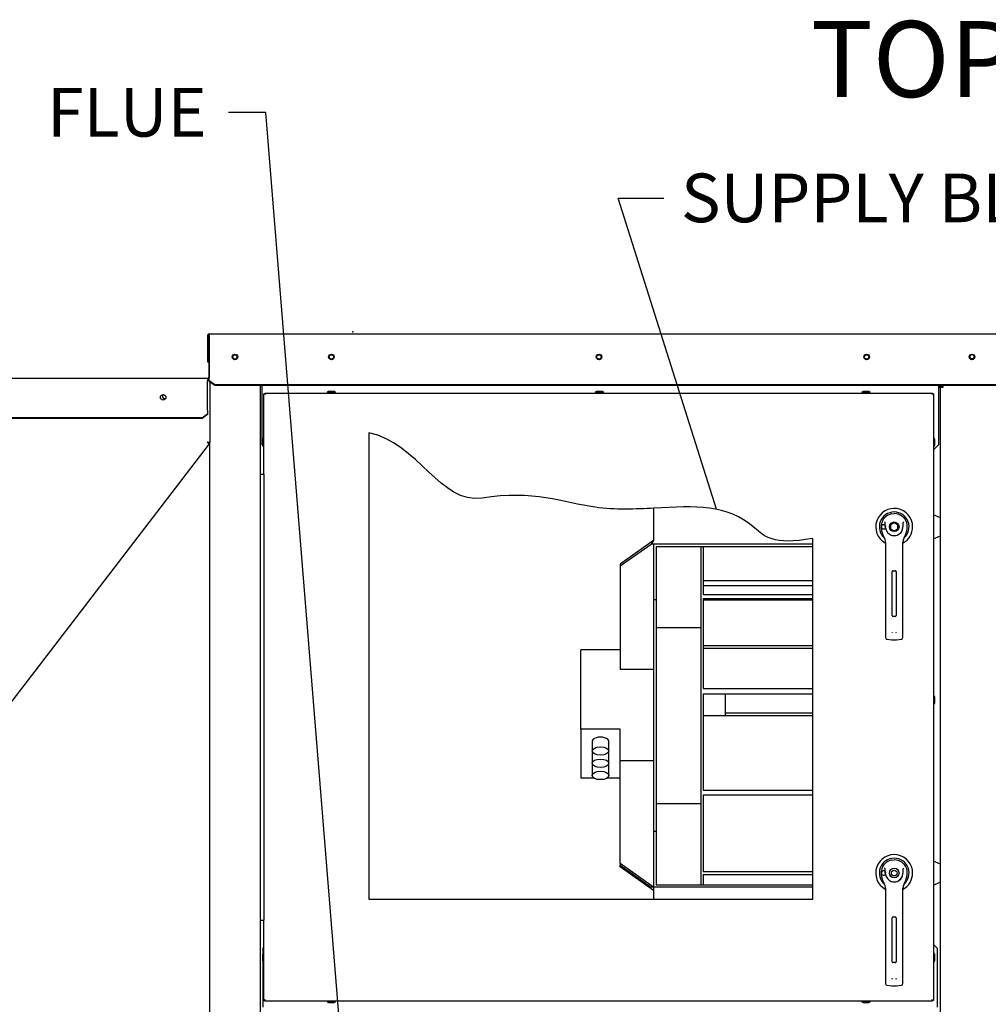
# Paper-space layout 'Layout1' of a CAD drawing. Units: inches. Extents: x 0 to 16.7, y -0.9 to 10.7.
# Drawn here: x 9.3 to 11.7, y 3.7 to 6.1 of the extents above; entities that cross this region are included whole.
import ezdxf
from ezdxf import colors
from ezdxf.entities.mleader import LeaderData, LeaderLine
from ezdxf.lldxf.tags import DXFTag
from ezdxf.math import Vec2, Vec3

# ---------------------------------------------------------------- set-up
doc = ezdxf.new("R2010")
doc.units = ezdxf.units.IN
doc.header["$MEASUREMENT"] = 0
for name, color, linetype in [('0122Y-0076_(RH)', 7, 'Continuous'), ('0122Y-0077_(RH)', 7, 'Continuous'), ('0127P-0101', 7, 'Continuous'), ('0200P-0506', 7, 'Continuous'), ('0506F-2511_FAN_S', 7, 'Continuous'), ('0506F-3006', 7, 'Continuous'), ('0510F-3055_TOP_P', 7, 'Continuous'), ('0510F-3325_TOP_C', 7, 'Continuous'), ('0512P-0540_-_COI', 7, 'Continuous'), ('0515P-1035', 7, 'Continuous'), ('0571F-0853_-_SUP', 7, 'Continuous'), ('0712F-4944_SECTI', 7, 'Continuous'), ('0718F-3904_POST_', 7, 'Continuous'), ('0718F-3905_POST_', 7, 'Continuous'), ('0719F-2601__TOP_', 7, 'Continuous'), ('0719F-2602._TOP_', 7, 'Continuous'), ('0719F-2667_BACK_', 7, 'Continuous'), ('0719F-2822_DEFLE', 7, 'Continuous'), ('0719F-2842_TOP_L', 7, 'Continuous'), ('Default', 7, 'Continuous'), ('DV1_Default', 7, 'Continuous')]:
    doc.layers.add(name, color=color, linetype=linetype)
tags = doc.linetypes.add('CENTER2', pattern=[1.125, 0.75, -0.125, 0.125, -0.125]).pattern_tags.tags
tags[10:11] = [DXFTag(74, 4), DXFTag(75, 0), DXFTag(340, '0'), DXFTag(46, 0.0), DXFTag(50, 0.0), DXFTag(44, 0.0), DXFTag(45, 0.0)]
tags[8:9] = [DXFTag(74, 4), DXFTag(75, 0), DXFTag(340, '0'), DXFTag(46, 0.0), DXFTag(50, 0.0), DXFTag(44, 0.0), DXFTag(45, 0.0)]
tags[6:7] = [DXFTag(74, 4), DXFTag(75, 0), DXFTag(340, '0'), DXFTag(46, 0.0), DXFTag(50, 0.0), DXFTag(44, 0.0), DXFTag(45, 0.0)]
tags[4:5] = [DXFTag(74, 4), DXFTag(75, 0), DXFTag(340, '0'), DXFTag(46, 0.0), DXFTag(50, 0.0), DXFTag(44, 0.0), DXFTag(45, 0.0)]

# ---------------------------------------------------------------- blocks, each defined once
blk = doc.blocks.new('SE')
at = {"layer": '0122Y-0076_(RH)', "color": 7, "linetype": 'Continuous'}
for p, q in [((11.4167, 4.0083), (11.4228, 4.0089)), ((11.4289, 4.0083), (11.4228, 4.0089)), ((11.4467, 3.9888), (11.4456, 3.9877)), ((11.5374, 3.9985), (11.5199, 4.0061)), ((11.3918, 3.9667), (11.3949, 3.9568)), ((11.4507, 3.9568), (11.4538, 3.9667)), ((11.3949, 3.9568), (11.3979, 3.9503)), ((11.4011, 3.9389), (11.4011, 3.853)), ((11.4444, 3.853), (11.4444, 3.9389)), ((11.4477, 3.9503), (11.4507, 3.9568)), ((11.5199, 3.9468), (11.5374, 3.9544)), ((11.4177, 3.7576), (11.4177, 3.866)), ((11.4179, 3.7577), (11.4179, 3.866)), ((11.4201, 3.8682), (11.4255, 3.8682)), ((11.4277, 3.866), (11.4277, 3.7577)), ((11.4278, 3.866), (11.4278, 3.7576)), ((11.4011, 3.853), (11.4011, 3.72)), ((11.4444, 3.72), (11.4444, 3.853)), ((11.4255, 3.7556), (11.4201, 3.7556)), ((11.4011, 3.72), (11.4011, 3.7038)), ((11.4168, 3.7168), (11.4179, 3.7149)), ((11.4277, 3.7149), (11.4288, 3.7168)), ((11.4444, 3.7038), (11.4444, 3.72)), ((11.4049, 3.6995), (11.4169, 3.6979)), ((11.4169, 3.6979), (11.4286, 3.6979)), ((11.4286, 3.6979), (11.4407, 3.6995))]:
    blk.add_line(p, q, dxfattribs=at)
for radius in [0.0119, 0.00704]:
    blk.add_circle((11.4228, 3.9764), radius, dxfattribs=at)
for centre, radius, start, end in [((11.4228, 3.9764), 0.0455, 0, 240.9472), ((11.4228, 3.9764), 0.0366, 310.2516, 229.7484), ((11.4228, 3.9764), 0.0325, 100.8198, 197.4576), ((11.4228, 3.9764), 0.0325, 342.5424, 79.1802), ((11.3615, 3.955), 0.0505, 40.3821, 42.1614), ((11.4228, 3.9764), 0.0217, 187.6673, 250.397), ((11.4228, 3.9764), 0.0217, 289.603, 352.3326), ((11.4228, 3.9764), 0.0217, 299.8848, 352.3327), ((11.4228, 3.9764), 0.0455, 298.861, 0), ((11.3795, 3.9389), 0.0217, 0, 31.6724), ((11.4228, 3.9764), 0.0217, 250.3978, 269.9989), ((11.4228, 3.9764), 0.0217, 250.5443, 279.2884), ((11.4228, 3.9764), 0.0217, 270.0004, 289.6027), ((11.4661, 3.9389), 0.0217, 148.3276, 180), ((11.4201, 3.866), 0.00217, 90, 180), ((11.4255, 3.866), 0.00217, 0, 90), ((11.4201, 3.7577), 0.00217, 180, 270), ((11.4255, 3.7577), 0.00217, 270, 0), ((11.4055, 3.7038), 0.00433, 180, 262.4312), ((11.4401, 3.7038), 0.00433, 277.5688, 0)]:
    blk.add_arc(centre, radius, start, end, dxfattribs=at)
for points in [[(11.4013, 3.9735), (11.4012, 3.9747), (11.401, 3.9759), (11.4009, 3.9783), (11.4008, 3.9795), (11.4008, 3.9818), (11.4008, 3.983), (11.4007, 3.9848), (11.4006, 3.9854), (11.4005, 3.9863), (11.4004, 3.9866), (11.4002, 3.9871), (11.4001, 3.9874), (11.3999, 3.9877)], [(11.4442, 3.9735), (11.4444, 3.9747), (11.4445, 3.9759), (11.4447, 3.9783), (11.4447, 3.9795), (11.4448, 3.9818), (11.4448, 3.983), (11.4449, 3.9848), (11.4449, 3.9854), (11.4451, 3.9863), (11.4451, 3.9866), (11.4453, 3.9871), (11.4454, 3.9874), (11.4456, 3.9877)]]:
    blk.add_open_spline(points, degree=3, knots=[0, 0, 0, 0, 0.25, 0.25, 0.5, 0.5, 0.75, 0.75, 0.875, 0.875, 0.9375, 0.9375, 1, 1, 1, 1], dxfattribs=at)
at = {"layer": '0122Y-0077_(RH)', "color": 7, "linetype": 'Continuous'}
for p, q in [((11.4167, 4.8625), (11.4228, 4.8631)), ((11.4289, 4.8625), (11.4228, 4.8631)), ((11.5374, 4.8526), (11.5199, 4.8602)), ((11.4228, 4.8406), (11.4141, 4.8356)), ((11.4141, 4.8356), (11.4141, 4.8256)), ((11.4314, 4.8356), (11.4228, 4.8406)), ((11.4314, 4.8256), (11.4314, 4.8356)), ((11.4467, 4.843), (11.4456, 4.8418)), ((11.3918, 4.8208), (11.3949, 4.811)), ((11.3949, 4.811), (11.3979, 4.8044)), ((11.4141, 4.8256), (11.4228, 4.8206)), ((11.4228, 4.8206), (11.4314, 4.8256)), ((11.4477, 4.8044), (11.4507, 4.811)), ((11.4507, 4.811), (11.4538, 4.8208)), ((11.4011, 4.793), (11.4011, 4.7072)), ((11.4444, 4.7072), (11.4444, 4.793)), ((11.5199, 4.8009), (11.5374, 4.8085)), ((11.4177, 4.6118), (11.4177, 4.7202)), ((11.4179, 4.6119), (11.4179, 4.7201)), ((11.4201, 4.7223), (11.4255, 4.7223)), ((11.4277, 4.7201), (11.4277, 4.6119)), ((11.4278, 4.7202), (11.4278, 4.6118)), ((11.4011, 4.7072), (11.4011, 4.5742)), ((11.4444, 4.5742), (11.4444, 4.7072)), ((11.4255, 4.6097), (11.4201, 4.6097)), ((11.4011, 4.5742), (11.4011, 4.558)), ((11.4168, 4.5709), (11.4179, 4.569)), ((11.4277, 4.569), (11.4288, 4.5709)), ((11.4444, 4.558), (11.4444, 4.5742)), ((11.4049, 4.5537), (11.4169, 4.5521)), ((11.4169, 4.5521), (11.4286, 4.5521)), ((11.4286, 4.5521), (11.4407, 4.5537))]:
    blk.add_line(p, q, dxfattribs=at)
blk.add_circle((11.4228, 4.8306), 0.0119, dxfattribs=at)
for centre, radius, start, end in [((11.4228, 4.8306), 0.0455, 0, 240.9472), ((11.4228, 4.8306), 0.0366, 310.2516, 229.7484), ((11.4228, 4.8306), 0.0325, 100.8198, 197.4576), ((11.4228, 4.8306), 0.0325, 342.5424, 79.1802), ((11.3615, 4.8091), 0.0505, 40.3821, 42.1614), ((11.4228, 4.8306), 0.0217, 187.6673, 250.397), ((11.4228, 4.8306), 0.0217, 250.3978, 269.9989), ((11.4228, 4.8306), 0.0217, 250.5443, 279.2884), ((11.4228, 4.8306), 0.0217, 270.0004, 289.6027), ((11.4228, 4.8306), 0.0217, 289.603, 352.3326), ((11.4228, 4.8306), 0.0217, 299.8848, 352.3327), ((11.4228, 4.8306), 0.0455, 298.861, 0), ((11.3795, 4.793), 0.0217, 0, 31.6724), ((11.4661, 4.793), 0.0217, 148.3276, 180), ((11.4201, 4.7201), 0.00217, 90, 180), ((11.4255, 4.7201), 0.00217, 0, 90), ((11.4201, 4.6119), 0.00217, 180, 270), ((11.4255, 4.6119), 0.00217, 270, 0), ((11.4055, 4.558), 0.00433, 180, 262.4312), ((11.4401, 4.558), 0.00433, 277.5688, 0)]:
    blk.add_arc(centre, radius, start, end, dxfattribs=at)
for points in [[(11.4013, 4.8277), (11.4012, 4.8289), (11.401, 4.8301), (11.4009, 4.8324), (11.4008, 4.8336), (11.4008, 4.836), (11.4008, 4.8372), (11.4007, 4.839), (11.4006, 4.8396), (11.4005, 4.8404), (11.4004, 4.8407), (11.4002, 4.8413), (11.4001, 4.8416), (11.3999, 4.8418)], [(11.4442, 4.8277), (11.4444, 4.8289), (11.4445, 4.8301), (11.4447, 4.8324), (11.4447, 4.8336), (11.4448, 4.836), (11.4448, 4.8372), (11.4449, 4.839), (11.4449, 4.8396), (11.4451, 4.8404), (11.4451, 4.8407), (11.4453, 4.8413), (11.4454, 4.8416), (11.4456, 4.8418)]]:
    blk.add_open_spline(points, degree=3, knots=[0, 0, 0, 0, 0.25, 0.25, 0.5, 0.5, 0.75, 0.75, 0.875, 0.875, 0.9375, 0.9375, 1, 1, 1, 1], dxfattribs=at)
at = {"layer": '0127P-0101', "color": 7, "linetype": 'Continuous'}
for p, q in [((9.8589, 4.9604), (9.8589, 3.8604)), ((9.8589, 4.9604), (9.8682, 4.9604)), ((9.8682, 4.9604), (9.8682, 3.8604)), ((9.8589, 3.8604), (9.8682, 3.8604))]:
    blk.add_line(p, q, dxfattribs=at)
at = {"layer": '0200P-0506', "color": 7, "linetype": 'Continuous'}
for p, q in [((10.028, 5.164), (10.0246, 5.1623)), ((10.0452, 5.1623), (10.0246, 5.1623)), ((10.0246, 5.1623), (10.0246, 5.1606)), ((10.0418, 5.164), (10.028, 5.164)), ((10.0452, 5.1623), (10.0418, 5.164)), ((10.0452, 5.1606), (10.0452, 5.1623)), ((10.6891, 5.164), (10.6857, 5.1623)), ((10.7063, 5.1623), (10.6857, 5.1623)), ((10.6857, 5.1623), (10.6857, 5.1606)), ((10.7029, 5.164), (10.6891, 5.164)), ((10.7063, 5.1623), (10.7029, 5.164)), ((10.7063, 5.1606), (10.7063, 5.1623)), ((11.3464, 5.164), (11.3429, 5.1623)), ((11.3636, 5.1623), (11.3429, 5.1623)), ((11.3429, 5.1623), (11.3429, 5.1606)), ((11.3601, 5.164), (11.3464, 5.164)), ((11.3636, 5.1623), (11.3601, 5.164)), ((11.3636, 5.1606), (11.3636, 5.1623)), ((9.8665, 5.0492), (9.8648, 5.0458)), ((9.8648, 5.0458), (9.8648, 5.032)), ((9.8648, 5.032), (9.8665, 5.0286)), ((9.8665, 5.0492), (9.8665, 5.0286)), ((9.8682, 5.0492), (9.8665, 5.0492)), ((9.8665, 5.0286), (9.8682, 5.0286)), ((11.5216, 5.0492), (11.5199, 5.0492)), ((11.5199, 5.0286), (11.5216, 5.0286)), ((11.5216, 5.0286), (11.5216, 5.0492)), ((11.5233, 5.0458), (11.5216, 5.0492)), ((11.5216, 5.0286), (11.5233, 5.032)), ((11.5233, 5.032), (11.5233, 5.0458)), ((11.5216, 4.4138), (11.5199, 4.4138)), ((11.5216, 4.3932), (11.5216, 4.4138)), ((11.5233, 4.4104), (11.5216, 4.4138)), ((11.5216, 4.3932), (11.5233, 4.3966)), ((11.5233, 4.3966), (11.5233, 4.4104)), ((11.5199, 4.3932), (11.5216, 4.3932)), ((9.8665, 3.7784), (9.8648, 3.775)), ((9.8648, 3.775), (9.8648, 3.7612)), ((9.8665, 3.7784), (9.8665, 3.7578)), ((9.8682, 3.7784), (9.8665, 3.7784)), ((11.5216, 3.7784), (11.5199, 3.7784)), ((11.5216, 3.7578), (11.5216, 3.7784)), ((11.5233, 3.775), (11.5216, 3.7784)), ((11.5233, 3.7612), (11.5233, 3.775)), ((9.8648, 3.7612), (9.8665, 3.7578)), ((9.8665, 3.7578), (9.8682, 3.7578)), ((11.5199, 3.7578), (11.5216, 3.7578)), ((11.5216, 3.7578), (11.5233, 3.7612)), ((10.0246, 3.6602), (10.0246, 3.6585)), ((10.0246, 3.6585), (10.0452, 3.6585)), ((10.0246, 3.6585), (10.028, 3.6567)), ((10.028, 3.6567), (10.0418, 3.6567)), ((10.0418, 3.6567), (10.0452, 3.6585)), ((10.0452, 3.6585), (10.0452, 3.6602)), ((11.3429, 3.6602), (11.3429, 3.6585)), ((11.3429, 3.6585), (11.3636, 3.6585)), ((11.3429, 3.6585), (11.3464, 3.6567)), ((11.3464, 3.6567), (11.3601, 3.6567)), ((11.3601, 3.6567), (11.3636, 3.6585)), ((11.3636, 3.6585), (11.3636, 3.6602))]:
    blk.add_line(p, q, dxfattribs=at)
at = {"layer": '0506F-2511_FAN_S', "color": 7, "linetype": 'Continuous'}
for p, q in [((9.8589, 5.1793), (9.8589, 4.9604)), ((9.7351, 2.2902), (9.7351, 5.0395)), ((9.8589, 3.8604), (9.8589, 2.3796))]:
    blk.add_line(p, q, dxfattribs=at)
blk.add_circle((9.797, 5.2498), 0.00533, dxfattribs=at)
at = {"layer": '0506F-3006', "color": 7, "linetype": 'Continuous'}
for p, q in [((11.5374, 2.378), (11.5374, 5.174)), ((11.5429, 5.174), (11.5374, 5.174)), ((11.5429, 5.1793), (11.5429, 5.174))]:
    blk.add_line(p, q, dxfattribs=at)
blk.add_circle((11.6144, 5.25), 0.00533, dxfattribs=at)
for radius, start in [(0.0055, 103.7803), (0.00275, 90)]:
    blk.add_arc((11.5429, 5.174), radius, start, 180, dxfattribs=at)
at = {"layer": '0510F-3055_TOP_P', "color": 7, "linetype": 'Continuous'}
for p, q in [((9.7296, 5.3027), (9.7296, 5.2378)), ((9.7318, 5.3027), (9.7318, 5.2378)), ((9.7335, 5.3066), (11.8267, 5.3066)), ((9.7335, 5.3066), (9.7335, 5.3027)), ((9.7335, 5.3027), (9.7335, 5.2004)), ((9.7296, 5.2378), (9.7318, 5.2378)), ((9.7335, 5.2004), (9.7335, 5.1992)), ((9.7335, 5.1906), (9.7335, 5.1992)), ((9.7335, 5.189), (9.7335, 5.1906)), ((9.7473, 5.1809), (9.7335, 5.1906)), ((9.7473, 5.1793), (9.7335, 5.189)), ((11.8129, 5.1809), (9.7473, 5.1809)), ((9.7473, 5.1793), (9.7473, 5.1809)), ((11.8129, 5.1793), (9.7473, 5.1793))]:
    blk.add_line(p, q, dxfattribs=at)
for centre in [(9.797, 5.2496), (10.0349, 5.2496), (10.6949, 5.2496), (11.3549, 5.2496), (11.6147, 5.2496)]:
    blk.add_circle(centre, 0.00687, dxfattribs=at)
for radius in [0.00391, 0.00171]:
    blk.add_arc((9.7335, 5.3027), radius, 90, 180, dxfattribs=at)
at = {"layer": '0510F-3325_TOP_C', "color": 7, "linetype": 'Continuous'}
for p, q in [((9.7324, 5.2973), (9.7324, 5.1997)), ((9.7335, 5.2973), (9.7324, 5.2973)), ((6.9716, 5.197), (9.7296, 5.197)), ((9.7296, 5.197), (9.7296, 5.1915)), ((9.7296, 5.1195), (9.7296, 5.1915)), ((9.7159, 5.0997), (9.7296, 5.1094)), ((9.7296, 5.1075), (9.7159, 5.0978)), ((9.7296, 5.1175), (9.7296, 5.1195)), ((9.7296, 5.1175), (9.7296, 5.1094)), ((9.7296, 5.1094), (9.7296, 5.1075)), ((9.7159, 5.0997), (6.9853, 5.0997)), ((9.7159, 5.0978), (6.9853, 5.0978)), ((9.7159, 5.0978), (9.7159, 5.0997))]:
    blk.add_line(p, q, dxfattribs=at)
blk.add_circle((9.6198, 5.15), 0.00687, dxfattribs=at)
for radius, end in [(0.00275, 0), (0.0055, 315.0596)]:
    blk.add_arc((9.7296, 5.1997), radius, 270, end, dxfattribs=at)
at = {"layer": '0512P-0540_-_COI', "color": 7, "linetype": 'Continuous'}
for p, q in [((9.7285, 5.0394), (9.7286, 5.0395)), ((9.7311, 5.0374), (9.7325, 5.0393)), ((9.7321, 5.0395), (9.7325, 5.0393))]:
    blk.add_line(p, q, dxfattribs=at)
at = {"layer": '0515P-1035', "color": 7, "linetype": 'Continuous'}
for p, q in [((10.8295, 4.8765), (10.8295, 4.7966)), ((10.8295, 4.7966), (10.747, 4.7383)), ((10.747, 4.7341), (10.8236, 4.7881)), ((10.8295, 4.7966), (10.8236, 4.7881)), ((10.8295, 4.7881), (10.8236, 4.7881)), ((10.8295, 4.7881), (10.8295, 4.6506)), ((11.2219, 4.7881), (10.8295, 4.7881)), ((10.8355, 4.7822), (10.8355, 4.6506)), ((10.8355, 4.7822), (11.2219, 4.7822)), ((10.9456, 4.7822), (10.9456, 3.9477)), ((10.9516, 4.7822), (10.9516, 4.664)), ((10.747, 4.7383), (10.747, 4.7341)), ((10.747, 4.7341), (10.747, 4.4798)), ((10.9516, 4.6983), (11.2219, 4.6983)), ((11.2219, 4.6848), (10.9516, 4.6848)), ((10.9516, 4.664), (11.2219, 4.664)), ((10.8355, 4.6506), (10.8295, 4.6506)), ((10.8295, 4.6506), (10.8295, 4.0792)), ((10.8355, 4.6506), (10.8355, 4.0792)), ((10.9516, 4.6537), (10.9516, 4.4316)), ((10.9516, 4.6537), (11.2219, 4.6537)), ((10.9516, 4.6501), (11.2219, 4.6501)), ((10.9456, 4.5815), (10.8355, 4.5815)), ((10.6497, 4.3317), (10.6497, 4.5273)), ((10.747, 4.5273), (10.6497, 4.5273)), ((10.9516, 4.5376), (11.2219, 4.5376)), ((10.9516, 4.5316), (11.2219, 4.5316)), ((10.747, 4.4798), (10.8295, 4.4798)), ((10.9516, 4.4316), (11.2219, 4.4316)), ((10.9516, 4.4188), (10.9516, 4.1813)), ((10.9516, 4.4188), (11.2219, 4.4188)), ((11.0057, 4.4188), (11.0057, 4.3649)), ((10.9516, 4.3649), (11.2219, 4.3649)), ((11.0057, 4.3719), (11.2219, 4.3719)), ((10.747, 4.3317), (10.6497, 4.3317)), ((10.6497, 4.3317), (10.6497, 4.2106)), ((10.747, 4.2544), (10.747, 4.3317)), ((10.6777, 4.3014), (10.6777, 4.2776)), ((10.719, 4.2776), (10.719, 4.3014)), ((10.6777, 4.2712), (10.6777, 4.2473)), ((10.719, 4.2473), (10.719, 4.2712)), ((10.747, 4), (10.747, 4.2544)), ((10.747, 4.2544), (10.8295, 4.2544)), ((10.6777, 4.2409), (10.6777, 4.2171)), ((10.719, 4.2171), (10.719, 4.2409)), ((10.6823, 4.2106), (10.6497, 4.2106)), ((10.747, 4.2106), (10.7145, 4.2106)), ((10.9516, 4.1813), (11.2219, 4.1813)), ((10.9516, 4.1694), (10.9516, 3.9803)), ((10.9516, 4.1694), (11.2219, 4.1694)), ((10.8355, 4.1484), (10.9456, 4.1484)), ((10.8295, 4.0792), (10.8295, 3.9417)), ((10.8355, 4.0792), (10.8295, 4.0792)), ((10.8355, 4.0792), (10.8355, 3.9477)), ((10.8295, 3.9417), (10.747, 4)), ((10.747, 4), (10.747, 3.9958)), ((10.747, 3.9958), (10.8236, 3.9417)), ((10.747, 3.9916), (10.747, 3.9958)), ((10.8295, 3.9332), (10.747, 3.9916)), ((10.9516, 3.9803), (11.2219, 3.9803)), ((10.9516, 3.9725), (10.9516, 3.9477)), ((10.9516, 3.9725), (11.2219, 3.9725)), ((10.8295, 3.9417), (10.8236, 3.9417)), ((11.2219, 3.9417), (10.8295, 3.9417)), ((10.8295, 3.9417), (10.8295, 3.912)), ((10.8355, 3.9477), (11.2219, 3.9477))]:
    blk.add_line(p, q, dxfattribs=at)
for centre, start_param, end_param in [((10.6984, 4.3014), 0, 3.141593), ((10.6984, 4.2712), 2.823731, 3.141593), ((10.6984, 4.2712), 0, 0.317861), ((10.6984, 4.2409), 2.823731, 3.141593), ((10.6984, 4.2409), 0, 0.317861)]:
    blk.add_ellipse(centre, major_axis=(0.0206, 0), ratio=0.5, start_param=start_param, end_param=end_param, dxfattribs=at)
for centre in [(10.6984, 4.2776), (10.6984, 4.2473), (10.6984, 4.2171)]:
    blk.add_ellipse(centre, major_axis=(0.0206, 0), ratio=0.5, dxfattribs=at)
at = {"layer": '0571F-0853_-_SUP', "color": 7, "linetype": 'Continuous'}
for p, q in [((11.5364, 5.175), (11.5321, 5.175)), ((11.5321, 5.175), (11.5364, 5.175))]:
    blk.add_line(p, q, dxfattribs=at)
for radius, start, end in [(0.00677, 30.8102, 77.8919), (0.00676, 0, 30.8102)]:
    blk.add_arc((11.5306, 5.1716), radius, start, end, dxfattribs=at)
blk.add_ellipse((11.5306, 5.1716), major_axis=(-0.00677, 0), ratio=0.998232, start_param=3.141593, end_param=3.679331, dxfattribs=at)
at = {"layer": '0712F-4944_SECTI', "color": 7, "linetype": 'Continuous'}
for p, q in [((9.8682, 5.1584), (9.8704, 5.1584)), ((9.8682, 4.9604), (9.8682, 5.1584)), ((9.8704, 5.1606), (11.5176, 5.1606)), ((9.8704, 5.1606), (9.8704, 5.1584)), ((9.8704, 5.1584), (9.8721, 5.1567)), ((9.8704, 5.1584), (9.8721, 5.1567)), ((11.5177, 5.1584), (11.5159, 5.1567)), ((11.5176, 5.1584), (11.5159, 5.1567)), ((11.5176, 5.1606), (11.5176, 5.1584)), ((11.5199, 5.1584), (11.5177, 5.1584)), ((11.5199, 5.1584), (11.5199, 3.6624)), ((10.1274, 5.0625), (10.1274, 3.912)), ((11.2219, 3.912), (11.2219, 4.8019)), ((10.1274, 3.912), (11.2219, 3.912)), ((9.8682, 3.6624), (9.8682, 3.8604)), ((9.8682, 3.6624), (9.8704, 3.6624)), ((9.8704, 3.6624), (9.8721, 3.6641)), ((9.8704, 3.6624), (9.8721, 3.6641)), ((9.8704, 3.6602), (9.8704, 3.6624)), ((11.5176, 3.6602), (9.8704, 3.6602)), ((11.5176, 3.6624), (11.5159, 3.6641)), ((11.5177, 3.6624), (11.5159, 3.6641)), ((11.5176, 3.6602), (11.5176, 3.6624)), ((11.5199, 3.6624), (11.5177, 3.6624))]:
    blk.add_line(p, q, dxfattribs=at)
for centre in [(11.3968, 4.8306), (11.3968, 3.9764)]:
    blk.add_arc(centre, 0.00533, 0, 320.4074, dxfattribs=at)
blk.add_open_spline([(11.2219, 4.8019), (11.1229, 4.7832), (11.0321, 4.8902), (10.9007, 4.8792), (10.6591, 4.8685), (10.5317, 4.9221), (10.4063, 4.9014), (10.3051, 4.8846), (10.2484, 5.038), (10.1274, 5.0625)], degree=3, knots=[0, 0, 0, 0, 0.108903, 0.459812, 0.612355, 0.844411, 0.844411, 0.844411, 1, 1, 1, 1], dxfattribs=at)
at = {"layer": '0718F-3904_POST_', "color": 7, "linetype": 'Continuous'}
for p, q in [((9.7344, 5.0364), (9.7318, 5.0384)), ((9.7351, 5.0384), (9.7318, 5.0384)), ((9.7344, 5.0364), (9.7337, 5.0354))]:
    blk.add_line(p, q, dxfattribs=at)
blk.add_arc((9.6232, 5.1524), 0.00533, 170.6628, 307.6676, dxfattribs=at)
at = {"layer": '0718F-3905_POST_', "color": 7, "linetype": 'Continuous'}
for p, q in [((9.7296, 5.1942), (9.7335, 5.1942)), ((9.7351, 5.1879), (9.7351, 5.0395)), ((9.7337, 5.0354), (8.5632, 3.51)), ((9.7284, 5.0395), (9.7351, 5.0395)), ((9.7337, 5.0354), (9.7284, 5.0395))]:
    blk.add_line(p, q, dxfattribs=at)
blk.add_arc((9.6232, 5.1523), 0.00533, 121.6347, 307.4621, dxfattribs=at)
at = {"layer": '0719F-2601__TOP_', "color": 7, "linetype": 'Continuous'}
for p, q in [((9.8641, 5.1783), (9.8641, 5.1793)), ((9.8641, 5.0325), (9.8641, 5.1783)), ((11.5321, 5.1793), (11.5321, 5.1783)), ((11.5321, 5.1783), (11.5321, 5.0325)), ((9.8641, 5.0325), (9.8649, 5.0317)), ((9.8681, 5.0286), (9.8682, 5.0284)), ((11.5199, 5.0203), (11.5321, 5.0325))]:
    blk.add_line(p, q, dxfattribs=at)
for centre in [(10.0347, 5.2498), (10.6947, 5.2498), (11.3547, 5.2498)]:
    blk.add_circle(centre, 0.00533, dxfattribs=at)
at = {"layer": '0719F-2602._TOP_', "color": 7, "linetype": 'Continuous'}
blk.add_arc((9.797, 5.2498), 0.00533, 180.0994, 359.9005, dxfattribs=at)
at = {"layer": '0719F-2667_BACK_', "color": 7, "linetype": 'Continuous'}
for p, q in [((11.5325, 5.1793), (11.5325, 5.1781)), ((11.5353, 5.1793), (11.5353, 5.1765))]:
    blk.add_line(p, q, dxfattribs=at)
at = {"layer": '0719F-2822_DEFLE', "color": 7, "linetype": 'Continuous'}
for p, q in [((9.8682, 3.7936), (9.8661, 3.7915)), ((9.8661, 3.7915), (9.8661, 3.7776)), ((11.5289, 3.7915), (11.5199, 3.8005)), ((11.5289, 3.7915), (11.5289, 3.6457)), ((9.8661, 3.7586), (9.8661, 3.6457))]:
    blk.add_line(p, q, dxfattribs=at)
at = {"layer": '0719F-2842_TOP_L', "color": 7, "linetype": 'Continuous'}
blk.add_arc((11.6147, 5.2499), 0.00533, 59.1342, 235.6273, dxfattribs=at)
at = {"layer": 'DV1_Default', "color": 7, "linetype": 'Continuous'}
blk.add_point((10.0875, 5.3114), dxfattribs=at)
blk = doc.blocks.new('_SE_FILLED')
at = {"color": 0}
blk.add_line((0, 0), (-1, 0), dxfattribs=at)
blk.add_solid([(0, 0), (-1, -0.1665), (-1, 0.1665), (0, 0)], dxfattribs=at)
blk = doc.blocks.new('SE3')
at = {"layer": 'Default', "color": 7, "linetype": 'CENTER2'}
for p, q in [((10.1274, 5.0625), (10.1274, 3.912)), ((11.2219, 3.912), (11.2219, 4.8019)), ((10.1274, 3.912), (11.2219, 3.912))]:
    blk.add_line(p, q, dxfattribs=at)
blk.add_open_spline([(11.2219, 4.8019), (11.1229, 4.7832), (11.0321, 4.8902), (10.9007, 4.8792), (10.6591, 4.8685), (10.5317, 4.9221), (10.4063, 4.9014), (10.3051, 4.8846), (10.2484, 5.038), (10.1274, 5.0625)], degree=3, knots=[0, 0, 0, 0, 0.108903, 0.459812, 0.612355, 0.844411, 0.844411, 0.844411, 1, 1, 1, 1], dxfattribs=at)
blk = doc.blocks.new('_Dot')
at = {"color": 0, "linetype": 'ByBlock', "lineweight": -2}
blk.add_line((-0.5, 0), (-1, 0), dxfattribs=at)
at = {"color": 0, "linetype": 'ByBlock', "const_width": 0.5}
blk.add_lwpolyline([(-0.25, 0, 1), (0.25, 0, 1)], format="xyb", close=True, dxfattribs=at)

psp = doc.layouts.get("Layout1")

# ---------------------------------------------------------------- block references
at = {"layer": 'Default'}
for name in ['SE', 'SE3']:
    psp.add_blockref(name, (0, 0), dxfattribs=at)

# ---------------------------------------------------------------- leaders
at = {"layer": 'Default', "color": 7, "linetype": 'Continuous'}
ml = psp.add_multileader_mtext('Standard', dxfattribs=at)
ml.set_content('{\\pxsm0.9;\\fArial|b1||i0||c0|p34;\\W1.;TOP VIEW\\P}', color=256)
ml.set_leader_properties()
ml.set_arrow_properties(name='DOT')
ml.build(insert=Vec2(0, 0))
ml.multileader.update_dxf_attribs({"leader_type": 0, "dogleg_length": 0, "arrow_head_size": 0.1875})
ctx = ml.context
ctx.base_point, ctx.char_height, ctx.arrow_head_size, ctx.landing_gap_size = Vec3(11.151087, 5.982969), 0.1875, 0.1875, 0.065625
notes = []
notes.append((ctx, [(0, (0, 0, 0), (0, 0), (1, 0), 1, [])]))
ctx.mtext.insert = Vec3(11.216712, 6.078312)
ml = psp.add_multileader_mtext('Standard', dxfattribs=at)
ml.set_content('{\\pxsm0.9;\\fArial|b0||i0||c0|p34;\\W1.;FLUE\\P}', color=256)
ml.set_leader_properties()
ml.build(insert=Vec2(0, 0))
ml.multileader.update_dxf_attribs({"dogleg_length": 0.092452, "arrow_head_size": 0.12})
ctx = ml.context
ctx.base_point, ctx.char_height, ctx.arrow_head_size, ctx.landing_gap_size = Vec3(9.291481, 5.85228), 0.12, 0.12, 0.042
notes.append((ctx, [(0, (1, 1, 0), (9.873292, 5.85228), (-1, 0), 0.092452, [(0, [(10.086774, 3.210609)], 0, [])])]))
ctx.mtext.insert = Vec3(9.333481, 5.9133)
ml = psp.add_multileader_mtext('Standard', dxfattribs=at)
ml.set_content('{\\pxsm0.9;\\fArial|b0||i0||c0|p34;\\W1.;SUPPLY BLOWER\\P}', color=256)
ml.set_leader_properties()
ml.set_arrow_properties(name='_SE_FILLED')
ml.build(insert=Vec2(0, 0))
ml.multileader.update_dxf_attribs({"dogleg_length": 0.113316, "arrow_head_size": 0.12})
ctx = ml.context
ctx.base_point, ctx.char_height, ctx.arrow_head_size, ctx.landing_gap_size = Vec3(10.854993, 5.641001), 0.12, 0.12, 0.042
notes.append((ctx, [(0, (1, 1, 0), (10.741678, 5.641001), (1, 0), 0.113316, [(0, [(10.984981, 4.873811)], 0, [])])]))
ctx.mtext.insert = Vec3(10.896993, 5.702021)
for ctx, leaders in notes:
    for number, flags, end, landing, length, lines in leaders:
        leader = LeaderData()
        leader.index, (leader.has_last_leader_line, leader.has_dogleg_vector, leader.attachment_direction) = number, flags
        leader.last_leader_point, leader.dogleg_vector, leader.dogleg_length = Vec3(end), Vec3(landing), length
        for number, points, colour, breaks in lines:
            line = LeaderLine()
            line.index, line.vertices, line.color, line.breaks = number, Vec3.list(points), colors.encode_raw_color(colour), breaks
            leader.lines.append(line)
        ctx.leaders.append(leader)

doc.saveas('drawing.dxf')
